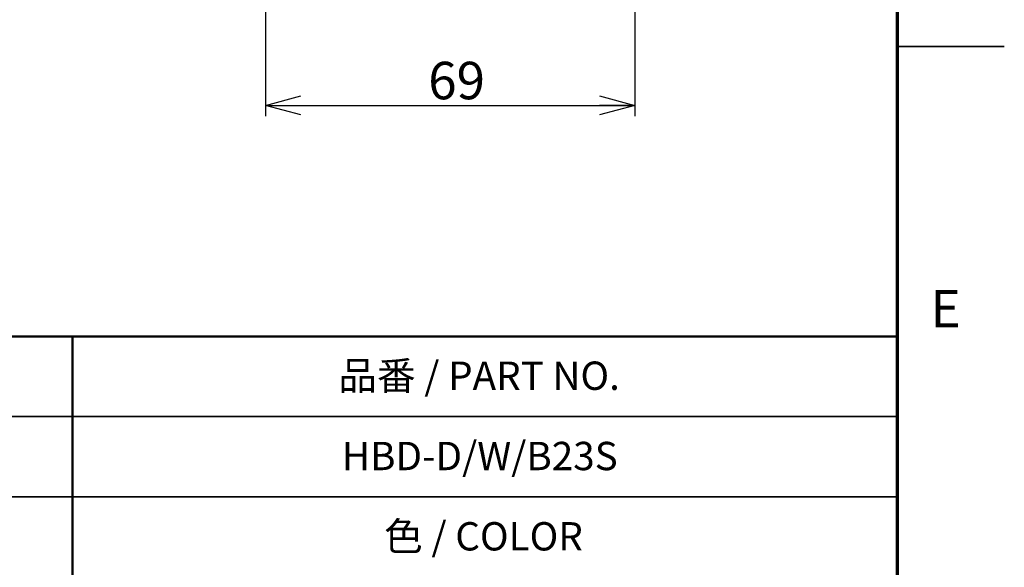
# Model space of a CAD drawing. Units: millimetres. Extents: x -16 to 840, y 0 to 594.
# Drawn here: x 656 to 840, y 100 to 202 of the extents above; entities that cross this region are included whole.
import ezdxf

# ---------------------------------------------------------------- set-up
doc = ezdxf.new("R2010")
doc.units = ezdxf.units.MM
doc.header["$LTSCALE"] = 2
doc.linetypes.add('SLD-実線', pattern=[0])
doc.layers.add('FORMAT', color=7, linetype='SLD-実線')
doc.layers.add('レイヤー_1', color=179, linetype='SLD-実線')
doc.styles.add('SLDTEXTSTYLE0', font='MSGOTHIC.TTC')
doc.styles.add('SLDTEXTSTYLE1', font='MSGOTHIC.TTC', dxfattribs={"bigfont": 'bigfont'})
doc.styles.add('SLDTEXTSTYLE2', font='GOTHIC.TTF', dxfattribs={"width": 0.913})
doc.dimstyles.new('SLDDIMSTYLE7', dxfattribs={"dimtxt": 7, "dimasz": 6.604, "dimexe": 0, "dimexo": 0.0625, "dimgap": 1.75, "dimtad": 3, "dimdec": 0, "dimrnd": 1e-09, "dimzin": 12, "dimdsep": 46, "dimtxsty": 'SLDTEXTSTYLE0', "dimblk1": 'OPEN30', "dimblk2": 'OPEN30', "dimsah": 1, "dimcen": 0.09, "dimadec": 0, "dimazin": 3, "dimtfac": 1, "dimtofl": 0, "dimtmove": 0, "dimatfit": 3, "dimldrblk": 'OPEN30', "dimfxl": 1, "dimfrac": 2, "dimtolj": 1, "dimtzin": 12, "dimarcsym": 0})

# ---------------------------------------------------------------- blocks, each defined once
blk = doc.blocks.new('_OPEN30')
at = {"color": 0, "linetype": 'ByBlock', "lineweight": -2}
for p, q in [((-1, 0.267949), (0, 0)), ((0, 0), (-1, -0.267949)), ((0, 0), (-1, 0))]:
    blk.add_line(p, q, dxfattribs=at)
blk = doc.blocks.new('_D_11')
at = {"layer": 'レイヤー_1', "color": 7}
for p, q in [((702.03, 203.97), (702.03, 183.97)), ((771.01, 203.97), (771.01, 183.97)), ((702.03, 185.97), (771.01, 185.97))]:
    blk.add_line(p, q, dxfattribs=at)
at = {"layer": 'レイヤー_1', "color": 7, "xscale": 6.604, "yscale": 6.604, "rotation": 180}
blk.add_blockref('_OPEN30', (702.03, 185.97, 65.51), dxfattribs=at)
at = {"layer": 'レイヤー_1', "color": 7, "xscale": 6.604, "yscale": 6.604}
blk.add_blockref('_OPEN30', (771.01, 185.97, 65.51), dxfattribs=at)
at = {"layer": 'レイヤー_1', "color": 7, "insert": (732.44, 194.12), "char_height": 7, "attachment_point": 1, "style": 'SLDTEXTSTYLE0'}
blk.add_mtext('69', dxfattribs=at)

msp = doc.modelspace()

# ---------------------------------------------------------------- linework, layer by layer
at = {"color": 7, "linetype": 'SLD-実線', "lineweight": 35}
msp.add_line((820, 197), (840, 197), dxfattribs=at)
at = {"layer": 'FORMAT', "lineweight": 70}
msp.add_line((820, 574), (820, 20), dxfattribs=at)
at = {"layer": 'FORMAT', "lineweight": 50}
for p, q in [((820, 142.837), (20, 142.837)), ((666, 20), (666, 142.837))]:
    msp.add_line(p, q, dxfattribs=at)
at = {"layer": 'レイヤー_1', "color": 7, "lineweight": 35}
for p, q in [((520, 127.837), (820, 127.837)), ((520, 112.837), (820, 112.837))]:
    msp.add_line(p, q, dxfattribs=at)

# ---------------------------------------------------------------- texts
at = {"color": 7, "linetype": 'Continuous', "lineweight": 0, "attachment_point": 2}
for s, insert, char_height, style in [('E', (829.041, 151.502), 7, 'SLDTEXTSTYLE2'), ('品番 / PART NO.', (741.938, 138.129), 5.29167, 'SLDTEXTSTYLE1')]:
    msp.add_mtext(s, dxfattribs=dict(at, insert=insert, char_height=char_height, style=style))
at = {"layer": 'レイヤー_1', "color": 7, "attachment_point": 2}
for s, insert, char_height, style in [('HBD-D/W/B23S', (742.073, 123.129), 5.29167, 'SLDTEXTSTYLE0'), ('色 / COLOR', (742.758, 108.129), 5.2917, 'SLDTEXTSTYLE1')]:
    msp.add_mtext(s, dxfattribs=dict(at, insert=insert, char_height=char_height, style=style))

# ---------------------------------------------------------------- dimensions: what is measured, and where the dimension line sits
at = {"layer": 'レイヤー_1', "color": 7}
dim = msp.add_linear_dim(base=(771.007, 185.972), p1=(702.025, 205.972), p2=(771.007, 205.972), dimstyle='SLDDIMSTYLE7', dxfattribs=at)
dim.commit()
dim.dimension.update_dxf_attribs({"geometry": '_D_11', "text_midpoint": (736.516, 185.972), "dimtype": 160})

doc.saveas('drawing.dxf')
